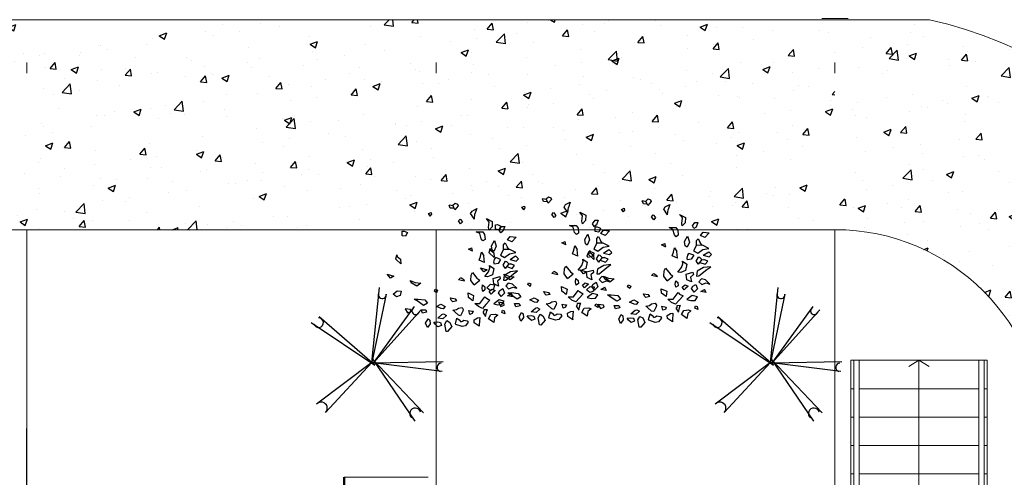
# Model space of a CAD drawing. Units: millimetres. Extents: x 761 to 936, y 138 to 215.
# Drawn here: x 827 to 837, y 190 to 194 of the extents above; entities that cross this region are included whole.
import ezdxf

# ---------------------------------------------------------------- set-up
doc = ezdxf.new("R2010")
doc.units = ezdxf.units.MM
doc.header["$MEASUREMENT"] = 0
for name, pattern in [('CENTER', [50.8, 31.75, -6.35, 6.35, -6.35]), ('DASHDOT2', [0.5, 0.25, -0.125, 0, -0.125]), ('HIDDEN', [0.375, 0.25, -0.125])]:
    doc.linetypes.add(name, pattern=pattern)
for name, color, linetype, lineweight in [('A', 32, 'Continuous', 5), ('B', 134, 'Continuous', 13), ('eixos', 158, 'Continuous', 5), ('ESCADA', 35, 'Continuous', 5), ('G', 7, 'Continuous', 40)]:
    doc.layers.add(name, color=color, linetype=linetype, lineweight=lineweight)
for name, color, linetype in [('f- vegetação', 84, 'Continuous'), ('H', 251, 'Continuous'), ('VEGET', 84, 'Continuous')]:
    doc.layers.add(name, color=color, linetype=linetype)
doc.layers.add('JUNTA DE DILATAÇÃO', color=6, linetype='Continuous', plot=False)

# ---------------------------------------------------------------- blocks, each defined once
blk = doc.blocks.new('resdfdgf')
at = {"layer": 'f- vegetação'}
for p, q in [((0.005, 0.011), (-0.011, 0.963)), ((0.123, 0.951), (0.005, 0.011)), ((0.683, 0.699), (-0.04, 0.011)), ((-0.758, 0.571), (0.016, 0.011)), ((0.016, 0.011), (-0.714, 0.665)), ((-0.04, 0.011), (0.796, 0.579)), ((-0.924, 0.194), (0, 0)), ((0, 0), (-1.013, 0.1)), ((0.038, 0.038), (-0.618, -0.716)), ((-0.539, -0.823), (0.038, 0.038)), ((0, 0), (0.568, -0.751)), ((0.679, -0.629), (0, 0))]:
    blk.add_line(p, q, dxfattribs=at)
for centre, radius, start, end in [((0.068, 0.939), 0.057, 182.2902, 344.6065), ((-0.698, 0.591), 0.0504, 222.0175, 69.009), ((0.694, 0.587), 0.075, 106.8463, 319.6344), ((-0.92, 0.139), 0.0557, 250.5973, 94.6368), ((-0.538, -0.723), 0.0644, 285.6625, 181.0817), ((0.621, -0.688), 0.0823, 45.4111, 229.5763)]:
    blk.add_arc(centre, radius, start, end, dxfattribs=at)
blk = doc.blocks.new('A$C2A202019')
at = {"layer": 'VEGET', "linetype": 'Continuous'}
for p, q in [((0.0818, 0.4363), (0.0603, 0.4059)), ((0.0845, 0.4287), (0.0818, 0.4363)), ((0.1033, 0.3869), (0.0845, 0.4287)), ((0.1732, 0.4476), (0.1517, 0.4135)), ((0.1893, 0.4211), (0.1732, 0.4476)), ((-0.1136, 0.3967), (-0.1216, 0.3929)), ((-0.1216, 0.3929), (-0.1136, 0.3474)), ((-0.0786, 0.3778), (-0.1136, 0.3967)), ((-0.0813, 0.3474), (-0.0786, 0.3778)), ((-0.0188, 0.4005), (-0.051, 0.3739)), ((-0.051, 0.3739), (-0.051, 0.3701)), ((-0.051, 0.3701), (-0.0295, 0.3397)), ((-0.0215, 0.3549), (-0.0161, 0.3701)), ((0.0027, 0.4043), (-0.0188, 0.4005)), ((-0.0161, 0.3701), (-0.0053, 0.3701)), ((-0.0053, 0.3701), (0.0054, 0.3663)), ((0.0269, 0.3891), (0.0027, 0.4043)), ((0.0054, 0.3663), (0.0242, 0.3777)), ((0.0242, 0.3777), (0.0269, 0.3891)), ((0.0603, 0.4059), (0.0657, 0.3869)), ((0.0657, 0.3869), (0.0898, 0.3831)), ((0.0898, 0.3831), (0.1033, 0.3869)), ((0.1328, 0.3631), (0.1382, 0.3935)), ((0.1382, 0.3935), (0.1597, 0.3631)), ((0.1517, 0.4135), (0.1732, 0.3945)), ((0.1732, 0.3945), (0.2027, 0.4021)), ((0.2135, 0.4135), (0.1893, 0.4211)), ((0.2027, 0.4021), (0.2135, 0.4135)), ((0.2565, 0.4211), (0.2431, 0.4059)), ((0.2431, 0.4059), (0.2511, 0.3945)), ((0.2511, 0.3945), (0.2592, 0.4021)), ((0.2592, 0.4021), (0.2565, 0.4211)), ((-0.1978, 0.3148), (-0.222, 0.33)), ((-0.222, 0.33), (-0.222, 0.2996)), ((-0.1924, 0.292), (-0.1978, 0.3148)), ((-0.1678, 0.3293), (-0.1723, 0.3135)), ((-0.1723, 0.3135), (-0.1499, 0.3198)), ((-0.1588, 0.3482), (-0.1678, 0.3293)), ((-0.1364, 0.3482), (-0.1588, 0.3482)), ((-0.1499, 0.3198), (-0.1342, 0.3293)), ((-0.1141, 0.313), (-0.1409, 0.2979)), ((-0.1345, 0.3291), (-0.1364, 0.3482)), ((-0.0845, 0.3016), (-0.1141, 0.313)), ((-0.1136, 0.3474), (-0.0948, 0.3322)), ((-0.0948, 0.3322), (-0.0813, 0.3474)), ((-0.0145, 0.3273), (-0.0306, 0.2969)), ((-0.0295, 0.3397), (-0.0215, 0.3549)), ((-0.0037, 0.3349), (-0.0145, 0.3273)), ((0.0204, 0.3121), (-0.0037, 0.3349)), ((0.0258, 0.3045), (0.0204, 0.3121)), ((0.0688, 0.3478), (0.0526, 0.3478)), ((0.0526, 0.3478), (0.0553, 0.3212)), ((0.0553, 0.3212), (0.0714, 0.3326)), ((0.0795, 0.3364), (0.0688, 0.3478)), ((0.0714, 0.3326), (0.0795, 0.3364)), ((0.1201, 0.3207), (0.1067, 0.2941)), ((0.1067, 0.2941), (0.1363, 0.3055)), ((0.139, 0.3397), (0.1201, 0.3207)), ((0.1382, 0.3631), (0.1328, 0.3631)), ((0.1363, 0.3055), (0.1793, 0.2789)), ((0.1436, 0.3518), (0.1382, 0.3631)), ((0.1685, 0.3245), (0.139, 0.3397)), ((0.1651, 0.3593), (0.1436, 0.3518)), ((0.1597, 0.3631), (0.1651, 0.3593)), ((0.2008, 0.3093), (0.1685, 0.3245)), ((0.1847, 0.2903), (0.2008, 0.3093)), ((0.2151, 0.3386), (0.2366, 0.3538)), ((0.2554, 0.3272), (0.2151, 0.3386)), ((0.2366, 0.3538), (0.2608, 0.3614)), ((0.2823, 0.3462), (0.2554, 0.3272)), ((0.2608, 0.3614), (0.2823, 0.3462)), ((0.2738, 0.3119), (0.2658, 0.2853)), ((0.3007, 0.3005), (0.2738, 0.3119)), ((0.343, 0.3412), (0.3129, 0.3224)), ((0.3129, 0.3224), (0.3398, 0.3186)), ((0.343, 0.3412), (0.3398, 0.3186)), ((-0.222, 0.2996), (-0.1978, 0.2806)), ((-0.1978, 0.2806), (-0.1924, 0.292)), ((-0.1409, 0.2979), (-0.1087, 0.2865)), ((-0.0999, 0.2489), (-0.1223, 0.2268)), ((-0.1087, 0.2865), (-0.0979, 0.2865)), ((-0.0887, 0.2552), (-0.0999, 0.2489)), ((-0.0979, 0.2865), (-0.0845, 0.3016)), ((-0.0932, 0.2236), (-0.073, 0.2457)), ((-0.073, 0.2457), (-0.0887, 0.2552)), ((-0.0306, 0.2969), (-0.036, 0.2855)), ((-0.036, 0.2855), (-0.0145, 0.2893)), ((-0.0145, 0.2893), (0.0016, 0.2855)), ((0.0016, 0.2855), (0.0231, 0.2893)), ((0.0231, 0.2893), (0.0258, 0.3045)), ((0.1009, 0.2756), (0.0821, 0.2453)), ((0.0821, 0.2453), (0.0902, 0.2187)), ((0.0902, 0.2187), (0.1171, 0.2453)), ((0.1171, 0.2453), (0.1009, 0.2756)), ((0.1793, 0.2789), (0.1847, 0.2903)), ((0.2207, 0.2758), (0.2154, 0.2568)), ((0.2154, 0.2568), (0.2369, 0.2492)), ((0.2315, 0.272), (0.2207, 0.2758)), ((0.253, 0.2644), (0.2315, 0.272)), ((0.2369, 0.2492), (0.253, 0.2644)), ((0.2807, 0.2464), (0.2592, 0.2236)), ((0.2658, 0.2853), (0.2792, 0.274)), ((0.2792, 0.274), (0.3007, 0.2702)), ((0.2861, 0.2161), (0.2807, 0.2464)), ((0.3007, 0.2702), (0.3007, 0.3005)), ((0.3237, 0.2616), (0.3344, 0.2844)), ((0.3452, 0.2502), (0.3237, 0.2616)), ((0.3344, 0.2844), (0.364, 0.2844)), ((0.3667, 0.2654), (0.3452, 0.2502)), ((0.364, 0.2844), (0.3828, 0.2996)), ((0.3828, 0.2996), (0.3667, 0.2654)), ((-0.3088, 0.1712), (-0.3043, 0.1997)), ((-0.2797, 0.187), (-0.3088, 0.1712)), ((-0.3043, 0.1997), (-0.2819, 0.1997)), ((-0.2819, 0.1997), (-0.2797, 0.187)), ((-0.1924, 0.2388), (-0.2193, 0.235)), ((-0.2193, 0.235), (-0.2193, 0.2123)), ((-0.2193, 0.2123), (-0.1924, 0.2236)), ((-0.1946, 0.1927), (-0.2188, 0.1585)), ((-0.1677, 0.1889), (-0.1946, 0.1927)), ((-0.1924, 0.2236), (-0.1924, 0.2388)), ((-0.1758, 0.1623), (-0.1677, 0.1889)), ((-0.1223, 0.2268), (-0.0932, 0.2236)), ((-0.0176, 0.2356), (-0.023, 0.2242)), ((-0.023, 0.2242), (-0.023, 0.209)), ((-0.023, 0.209), (0.0039, 0.2242)), ((0.0075, 0.2395), (-0.0176, 0.2356)), ((0.0075, 0.2395), (0.0039, 0.2242)), ((0.1434, 0.186), (0.1344, 0.1521)), ((0.1434, 0.186), (0.1855, 0.1711)), ((0.1947, 0.2388), (0.1785, 0.2426)), ((0.1785, 0.2426), (0.1812, 0.2236)), ((0.1812, 0.2236), (0.192, 0.2047)), ((0.192, 0.2047), (0.2001, 0.2199)), ((0.2001, 0.2199), (0.1947, 0.2388)), ((0.2592, 0.2236), (0.2672, 0.1895)), ((0.2672, 0.1895), (0.3103, 0.1933)), ((0.3076, 0.2085), (0.2861, 0.2161)), ((0.3103, 0.1933), (0.3076, 0.2085)), ((0.3237, 0.2236), (0.3371, 0.2274)), ((0.3371, 0.1971), (0.3237, 0.2236)), ((0.3371, 0.2274), (0.3963, 0.2085)), ((0.3828, 0.1895), (0.3371, 0.1971)), ((0.4258, 0.2009), (0.3828, 0.1895)), ((0.3963, 0.2085), (0.4258, 0.2009)), ((-0.2188, 0.1585), (-0.2349, 0.1358)), ((-0.2349, 0.1358), (-0.2134, 0.1433)), ((-0.2134, 0.1433), (-0.1758, 0.1623)), ((-0.0917, 0.1491), (-0.1006, 0.1333)), ((-0.1006, 0.1333), (-0.0917, 0.1238)), ((-0.0805, 0.1364), (-0.0917, 0.1491)), ((-0.0917, 0.1238), (-0.0805, 0.1364)), ((0.0952, 0.1419), (0.063, 0.1211)), ((0.082, 0.1138), (0.0952, 0.1325)), ((0.0952, 0.1419), (0.0952, 0.1325)), ((0.1344, 0.1521), (0.1478, 0.1218)), ((0.1613, 0.1104), (0.1747, 0.1521)), ((0.1747, 0.1521), (0.1855, 0.1711)), ((0.2391, 0.1679), (0.223, 0.1603)), ((0.223, 0.1603), (0.2552, 0.1413)), ((0.2714, 0.1679), (0.2391, 0.1679)), ((0.2552, 0.1413), (0.2714, 0.1223)), ((0.2929, 0.1337), (0.2714, 0.1679)), ((0.2714, 0.1223), (0.274, 0.1071)), ((0.274, 0.1071), (0.2929, 0.1337)), ((0.3528, 0.1352), (0.3586, 0.1591)), ((0.3748, 0.1173), (0.3528, 0.1352)), ((0.3909, 0.1401), (0.3586, 0.1591)), ((0.3721, 0.1515), (0.399, 0.1743)), ((0.3828, 0.1211), (0.3909, 0.1401)), ((0.39, 0.1406), (0.4016, 0.1439)), ((0.399, 0.1743), (0.4205, 0.1629)), ((0.4205, 0.1629), (0.4016, 0.1439)), ((0.4076, 0.1178), (0.4393, 0.1401)), ((0.4393, 0.1401), (0.4581, 0.1325)), ((0.4581, 0.1325), (0.4473, 0.1098)), ((-0.3322, 0.0832), (-0.3456, 0.0604)), ((-0.308, 0.0832), (-0.3322, 0.0832)), ((-0.2945, 0.0604), (-0.308, 0.0832)), ((-0.1924, 0.0669), (-0.2148, 0.0384)), ((-0.1611, 0.0574), (-0.1924, 0.0669)), ((0.063, 0.1211), (0.0793, 0.1145)), ((0.1478, 0.1218), (0.1613, 0.1104)), ((0.2524, 0.0782), (0.2261, 0.0534)), ((0.2524, 0.0782), (0.2637, 0.0383)), ((0.3291, 0.1135), (0.3076, 0.1098)), ((0.3076, 0.1098), (0.3076, 0.0984)), ((0.3076, 0.0984), (0.3183, 0.0832)), ((0.3183, 0.0832), (0.3291, 0.0756)), ((0.353, 0.0967), (0.3291, 0.1135)), ((0.353, 0.0967), (0.3291, 0.0756)), ((0.3613, 0.0718), (0.3801, 0.0946)), ((0.3909, 0.0452), (0.3613, 0.0718)), ((0.3748, 0.1173), (0.3828, 0.1211)), ((0.3801, 0.0946), (0.4178, 0.0832)), ((0.4076, 0.1178), (0.4473, 0.1098)), ((0.4178, 0.0832), (0.4554, 0.0908)), ((0.4554, 0.0908), (0.4285, 0.0604)), ((-0.3456, 0.0604), (-0.316, 0.049)), ((-0.316, 0.049), (-0.2945, 0.0604)), ((-0.217, 0.0195), (-0.1924, 0.0416)), ((-0.2148, 0.0384), (-0.217, 0.0195)), ((-0.1924, 0.0416), (-0.1611, 0.0574)), ((0.2261, 0.0534), (0.2422, 0.0345)), ((0.2422, 0.0345), (0.2583, 0.0117)), ((0.2583, 0.0117), (0.2637, 0.0383)), ((0.3318, 0.0351), (0.3241, 0.0243)), ((0.3241, 0.0243), (0.3299, -0.0027)), ((0.3567, 0.0108), (0.3318, 0.0351)), ((0.3586, -0.0271), (0.3567, 0.0108)), ((0.4285, 0.0604), (0.3909, 0.0452)), ((0.3909, 0.0452), (0.4016, 0.0186)), ((0.4016, 0.0186), (0.4151, 0.011)), ((0.4151, 0.011), (0.4178, 0.0376)), ((0.4237, 0.0584), (0.4178, 0.0376)), ((0.4558, 0.0191), (0.4363, -0.0016)), ((0.4924, 0.0018), (0.4558, 0.0191)), ((0.4582, -0.0154), (0.4924, 0.0018)), ((-0.3268, -0.0383), (-0.3375, -0.0687)), ((-0.3375, -0.0687), (-0.3026, -0.0421)), ((-0.3026, -0.0421), (-0.3268, -0.0383)), ((0.2082, -0.0123), (0.1893, -0.0345)), ((0.1893, -0.0345), (0.2108, -0.0345)), ((0.2082, -0.0123), (0.2108, -0.0345)), ((0.2914, -0.0497), (0.2861, -0.0649)), ((0.3076, -0.0535), (0.2914, -0.0497)), ((0.3156, -0.0839), (0.3076, -0.0535)), ((0.3299, -0.0027), (0.3586, -0.0271)), ((0.4124, -0.0573), (0.4097, -0.0763)), ((0.4285, -0.0611), (0.4124, -0.0573)), ((0.4363, -0.0016), (0.4582, -0.0154)), ((-0.2354, -0.0991), (-0.2542, -0.137)), ((-0.2273, -0.1256), (-0.2354, -0.0991)), ((0.2888, -0.0991), (0.2726, -0.118)), ((0.2726, -0.118), (0.3103, -0.1029)), ((0.2861, -0.0649), (0.2888, -0.0991)), ((0.3103, -0.1029), (0.3156, -0.0839)), ((0.3748, -0.1104), (0.3506, -0.0991)), ((0.3506, -0.0991), (0.3533, -0.1142)), ((0.3533, -0.1142), (0.3694, -0.1446)), ((0.3533, -0.1142), (0.3694, -0.1446)), ((0.3882, -0.1408), (0.3748, -0.1104)), ((0.4097, -0.0763), (0.4312, -0.0915)), ((0.45, -0.0839), (0.4285, -0.0611)), ((0.4312, -0.0915), (0.45, -0.0839)), ((-0.2542, -0.137), (-0.2381, -0.1598)), ((-0.2408, -0.1484), (-0.2273, -0.1256)), ((-0.2381, -0.1598), (-0.2408, -0.1484)), ((0.3613, -0.1712), (0.3882, -0.1408)), ((0.3694, -0.1446), (0.3613, -0.1712)), ((0.1997, -0.1974), (0.194, -0.219)), ((0.194, -0.219), (0.2074, -0.2271)), ((0.215, -0.2055), (0.1997, -0.1974)), ((0.2074, -0.2271), (0.215, -0.2055)), ((0.2911, -0.1952), (0.2807, -0.2357)), ((0.2807, -0.2357), (0.2941, -0.2471)), ((0.2911, -0.1952), (0.3049, -0.2243)), ((0.3264, -0.2509), (0.3049, -0.2243)), ((-0.1467, -0.2471), (-0.1655, -0.2585)), ((-0.1655, -0.2585), (-0.1548, -0.2851)), ((-0.1548, -0.2851), (-0.144, -0.2813)), ((-0.1279, -0.2661), (-0.1467, -0.2471)), ((-0.144, -0.2813), (-0.1279, -0.2661)), ((0.1965, -0.3022), (0.1746, -0.3125)), ((0.1974, -0.2927), (0.1947, -0.3231)), ((0.2242, -0.3079), (0.1974, -0.2927)), ((0.2941, -0.2471), (0.3264, -0.2509)), ((0.0411, -0.3097), (0.0359, -0.3283)), ((0.0359, -0.3283), (0.0538, -0.3283)), ((0.0411, -0.3097), (0.0516, -0.3156)), ((0.0538, -0.3283), (0.0516, -0.3156)), ((0.1746, -0.3125), (0.1746, -0.3314)), ((0.1951, -0.3186), (0.1746, -0.3314)), ((0.1947, -0.3231), (0.2135, -0.3306)), ((0.2135, -0.3306), (0.2242, -0.3193)), ((0.2242, -0.3193), (0.2242, -0.3079))]:
    blk.add_line(p, q, dxfattribs=at)

msp = doc.modelspace()

# ---------------------------------------------------------------- hatches: boundary and pattern name
at = {"layer": 'A'}
h = msp.add_hatch(dxfattribs=at)
h.set_pattern_fill('_USER', color=256, scale=0.07, style=0, pattern_type=0)
h.set_pattern_definition([(0, (0.28978, -92.13386), (0, 0.07), [])])
h.paths.add_polyline_path([(835.3658, 197.5075), (835.1158, 197.5075), (835.1158, 194.3662), (835.3658, 194.3662)])
h.paths.add_polyline_path([(835.3658, 201.0075), (835.1158, 201.0075), (835.1158, 197.5075), (835.3658, 197.5075)])
at = {"layer": 'H'}
h = msp.add_hatch(dxfattribs=at)
h.set_pattern_fill('AR-CONC', color=256, scale=0.1, style=0, double=1)
h.set_pattern_definition([(50, (808.1158, 174.15665), (0.71726, -0.062752), [0.075, -0.825]), (355, (808.1158, 174.15665), (-0.138751, 0.752192), [0.06, -0.66]), (100.4514, (808.1756, 174.1514), (0.57851, 0.68944), [0.06374, -0.701142]), (46.1842, (808.1158, 174.35665), (1.06724, -0.16552), [0.1125, -1.2375]), (96.6356, (808.2047, 174.3429), (0.934663, 0.974118), [0.09561, -1.051713]), (351.1842, (808.1158, 174.3567), (0.934662, 0.97412), [0.09, -0.99]), (21, (808.2158, 174.30665), (0.596907, -0.402619), [0.075, -0.825]), (326, (808.2158, 174.30665), (0.243315, 0.72515), [0.06, -0.66]), (71.4514, (808.26554, 174.2731), (0.840223, 0.32253), [0.06374, -0.701142]), (37.5, (808.1158, 174.15665), (0.0121599, 0.3328939), [0, -0.652, 0, -0.67, 0, -0.6625]), (7.5, (808.1158, 174.15665), (0.2630695, 0.3944117), [0, -0.382, 0, -0.637, 0, -0.2525]), (327.5, (807.8928, 174.15665), (0.5338224, -0.0225549), [0, -0.25, 0, -0.78, 0, -1.035]), (317.5, (807.7928, 174.15665), (0.583186, 0.100105), [0, -0.325, 0, -0.518, 0, -0.735])])
h.paths.add_polyline_path([(835.2408, 193.6124), (835.2408, 194.3662), (831.4408, 194.3662), (831.4408, 192.3662), (835.0341, 192.3662)])
h.paths.add_polyline_path([(831.4408, 194.3662), (827.5408, 194.3662), (827.5408, 192.3662), (831.4408, 192.3662)])
h.paths.add_polyline_path([(827.5408, 194.3662), (824.3408, 194.3662), (824.3408, 192.3662), (827.5408, 192.3662)])
h.paths.add_polyline_path([(824.3408, 194.3662), (819.7408, 194.3662), (819.7408, 192.3662), (824.3408, 192.3662)])
h = msp.add_hatch(dxfattribs=at)
h.set_pattern_fill('AR-CONC', color=256, scale=0.1, style=0, double=1)
h.set_pattern_definition([(50, (0, 0), (0.7172602, -0.06275213), [0.075, -0.825]), (355, (0, 0), (-0.13875133, 0.75219213), [0.06, -0.66]), (100.4514, (0.0598, -0.0052), (0.5785094, 0.68943954), [0.0637402, -0.7011421]), (46.1842, (0, 0.2), (1.06724105, -0.165519), [0.1125, -1.2375]), (96.6356, (0.0889, 0.1862), (0.9346627, 0.9741179), [0.0956103, -1.051713]), (351.1842, (0, 0.2), (0.934662, 0.9741186), [0.09, -0.99]), (21, (0.1, 0.15), (0.59690705, -0.4026189), [0.075, -0.825]), (326, (0.1, 0.15), (0.24331533, 0.72515005), [0.06, -0.66]), (71.4514, (0.14974, 0.11645), (0.84022263, 0.3225305), [0.0637402, -0.7011421]), (37.5, (0, 0), (0.012159855, 0.332893854), [0, -0.652, 0, -0.67, 0, -0.6625]), (7.5, (0, 0), (0.26306954, 0.39441171), [0, -0.382, 0, -0.637, 0, -0.2525]), (327.5, (-0.223, 0), (0.53382244, -0.02255487), [0, -0.25, 0, -0.78, 0, -1.035]), (317.5, (-0.323, 0), (0.58318617, 0.10010498), [0, -0.325, 0, -0.518, 0, -0.735])])
h.paths.add_polyline_path([(836.1408, 194.3662), (835.5463, 194.3662), (835.2408, 193.2905), (835.2408, 192.3662, -0.414214), (837.2408, 190.3662), (837.2408, 189.9479), (839.3408, 189.9479), (839.3408, 190.3662, 0.350781)])
h.paths.add_polyline_path([(839.3408, 189.9479), (837.2408, 189.9479), (837.2408, 185.2042), (839.3408, 185.2042)])
h.paths.add_polyline_path([(839.3408, 185.2462), (837.2408, 185.2462), (837.2408, 183.2366), (839.3408, 183.2366)])
h.paths.add_polyline_path([(839.3408, 183.2366), (837.2408, 183.2366), (837.2408, 181.2366), (839.3408, 181.2366)])
h.paths.add_polyline_path([(839.3408, 181.2366), (837.2408, 181.2366), (837.2408, 179.2038), (839.3408, 179.2038)])

# ---------------------------------------------------------------- linework, layer by layer
at = {"layer": 'A'}
for p, q in [((795.1761, 194.3662), (836.1408, 194.3662)), ((800.0908, 192.3662), (835.2408, 192.3662)), ((836.0408, 191.1217), (835.9448, 191.0637)), ((836.0408, 184.6917), (836.0408, 191.1217)), ((836.0408, 191.1217), (836.1368, 191.0637))]:
    msp.add_line(p, q, dxfattribs=at)
for centre, radius, end in [((835.3408, 190.0075), 12.7471, 90.66104), ((835.3408, 190.0075), 12.6, 90), ((835.3408, 190.0075), 11.6, 90), ((835.3408, 190.0075), 11.45, 90.73592), ((835.3408, 190.0075), 11.15, 90), ((835.3408, 190.0075), 11.15, 90), ((835.3408, 190.0075), 11, 90), ((835.3408, 190.0075), 11, 90), ((835.2408, 190.3662), 4.1, 77.31962), ((835.2408, 190.3662), 2, 90)]:
    msp.add_arc(centre, radius, 0, end, dxfattribs=at)
at = {"layer": 'B'}
for p in [(830.5658, 190.0075), (830.6408, 190.0075)]:
    msp.add_line(p, (831.3658, 190.0075), dxfattribs=at)
at = {"layer": 'eixos', "linetype": 'DASHDOT2', "ltscale": 12}
for p, q in [((827.5408, 204.5579), (827.5408, 139.5923)), ((827.5408, 204.5579), (827.5408, 139.5923)), ((831.4408, 204.5579), (831.4408, 139.5923)), ((831.4408, 204.5579), (831.4408, 139.5923)), ((835.2408, 204.5579), (835.2408, 139.5923))]:
    msp.add_line(p, q, dxfattribs=at)
at = {"layer": 'ESCADA'}
for p, q in [((836.6108, 191.1217), (836.6108, 183.2717)), ((836.6608, 191.1217), (836.6608, 183.2217))]:
    msp.add_line(p, q, dxfattribs=at)
for points in [[(835.4208, 191.1217), (835.4208, 184.6617), (835.3408, 184.6617)], [(835.4708, 191.1217), (835.4708, 184.6117), (835.3408, 184.6117)], [(836.6608, 190.8517), (836.6908, 190.8517), (836.6908, 191.1217), (835.3908, 191.1217), (835.3908, 190.8517), (835.4208, 190.8517)], [(835.4208, 190.8517), (835.3908, 190.8517), (835.3908, 190.5817), (835.4208, 190.5817)], [(835.4708, 190.8517), (836.6108, 190.8517)], [(836.6108, 190.8517), (835.4708, 190.8517)], [(836.6608, 190.5817), (836.6908, 190.5817), (836.6908, 190.8517), (836.6608, 190.8517)], [(835.4208, 190.5817), (835.3908, 190.5817), (835.3908, 190.3117), (835.4208, 190.3117)], [(835.4708, 190.5817), (836.6108, 190.5817)], [(836.6108, 190.5817), (835.4708, 190.5817)], [(836.6608, 190.3117), (836.6908, 190.3117), (836.6908, 190.5817), (836.6608, 190.5817)], [(835.4208, 190.3117), (835.3908, 190.3117), (835.3908, 190.0417), (835.4208, 190.0417)], [(835.4708, 190.3117), (836.6108, 190.3117)], [(836.6108, 190.3117), (835.4708, 190.3117)], [(836.6608, 190.0417), (836.6908, 190.0417), (836.6908, 190.3117), (836.6608, 190.3117)], [(835.4208, 190.0417), (835.3908, 190.0417), (835.3908, 189.7717), (835.4208, 189.7717)], [(835.4708, 190.0417), (836.6108, 190.0417)], [(836.6108, 190.0417), (835.4708, 190.0417)], [(836.6608, 189.7717), (836.6908, 189.7717), (836.6908, 190.0417), (836.6608, 190.0417)]]:
    msp.add_lwpolyline(points, dxfattribs=at)
at = {"layer": 'G', "ltscale": 18}
for p, q in [((830.5658, 190.0075), (830.5658, 189.8075)), ((830.5658, 189.8075), (830.5658, 190.0075))]:
    msp.add_line(p, q, dxfattribs=at)
at = {"layer": 'H', "linetype": 'HIDDEN', "ltscale": 10}
msp.add_arc((834.8776, 189.5443), 7.9767, 3.3292, 86.6708, dxfattribs=at)
msp.add_arc((834.8776, 189.5443), 7.9767, 3.3292, 86.6708, dxfattribs=at)
at = {"layer": 'JUNTA DE DILATAÇÃO', "linetype": 'CENTER', "ltscale": 0.2}
msp.add_lwpolyline([(827.5408, 171.4227), (827.5408, 191.7259)], dxfattribs=at)

# ---------------------------------------------------------------- block references
at = {"layer": 'f- vegetação', "xscale": -1.536364514033803, "yscale": 1.536364514034631, "zscale": 1.536364514034372, "rotation": 200.867852430586}
for p in [(831.4958, 192.0283), (832.3854, 192.0889), (833.3355, 192.0687)]:
    msp.add_blockref('A$C2A202019', p, dxfattribs=at)
at = {"layer": 'H', "xscale": 0.702825126758114, "yscale": 0.702825126758114, "zscale": 0.702825126758114, "rotation": 270}
for p in [(830.8296, 191.102), (834.6276, 191.102)]:
    msp.add_blockref('resdfdgf', p, dxfattribs=at)

doc.saveas('drawing.dxf')
